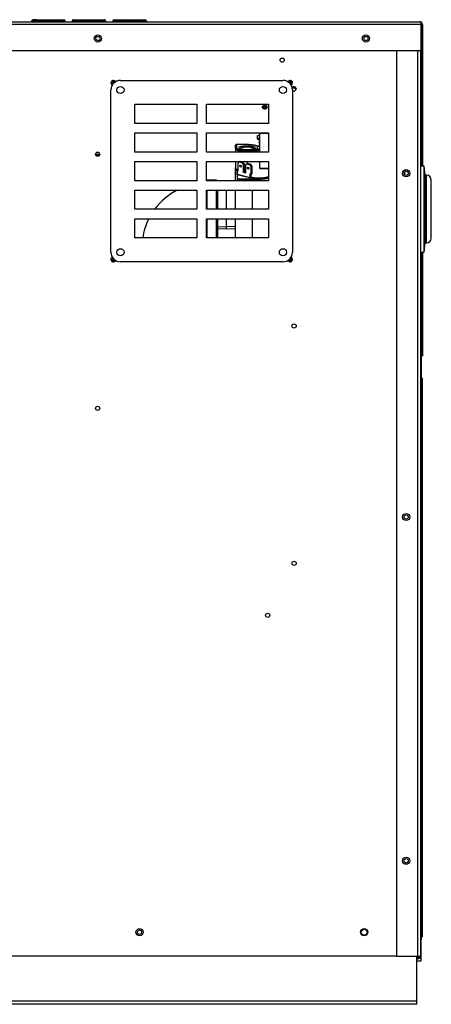
# Model space of a CAD drawing. Extents: x -16.1 to 82.7, y -17.9 to 44.1.
# Drawn here: x 71.9 to 82.7, y -17.9 to 7.9 of the extents above; entities that cross this region are included whole.
import ezdxf
from ezdxf.lldxf.tags import DXFTag

# ---------------------------------------------------------------- set-up
doc = ezdxf.new("R2010")
doc.units = 0
doc.header["$MEASUREMENT"] = 0
for name, color, linetype in [('BKP2915', 7, 'CONTINUOUS'), ('BKP2942', 7, 'CONTINUOUS'), ('DEFAULT', 7, 'CONTINUOUS'), ('GKT2427', 7, 'CONTINUOUS'), ('JKD6657', 7, 'CONTINUOUS'), ('JKD6940', 7, 'CONTINUOUS'), ('JKD6945', 7, 'CONTINUOUS'), ('JKD6980', 7, 'CONTINUOUS'), ('JKD6984', 7, 'CONTINUOUS'), ('JKD6989', 7, 'CONTINUOUS'), ('JKD6994', 7, 'CONTINUOUS'), ('MSC2915', 7, 'CONTINUOUS'), ('VAL2412', 7, 'CONTINUOUS')]:
    doc.layers.add(name, color=color, linetype=linetype)
tags = doc.linetypes.add('HIDDEN2', pattern=[0.1875, 0.125, -0.0625]).pattern_tags.tags
tags[6:7] = [DXFTag(74, 4), DXFTag(75, 0), DXFTag(340, '0'), DXFTag(46, 0.0), DXFTag(50, 0.0), DXFTag(44, 0.0), DXFTag(45, 0.0)]
tags[4:5] = [DXFTag(74, 4), DXFTag(75, 0), DXFTag(340, '0'), DXFTag(46, 0.0), DXFTag(50, 0.0), DXFTag(44, 0.0), DXFTag(45, 0.0)]

# ---------------------------------------------------------------- blocks, each defined once
blk = doc.blocks.new('SE3')
at = {"layer": 'BKP2915', "color": 7, "linetype": 'CONTINUOUS'}
for p, q in [((77.061, 3.686), (76.811, 3.686)), ((77.061, 3.677), (77.061, 3.686)), ((77.061, 2.936), (77.061, 3.427)), ((77.092, 3.427), (77.092, 2.936)), ((77.061, 2.186), (77.061, 2.677)), ((77.092, 2.677), (77.092, 2.218)), ((76.81, 2.186), (77.061, 2.186))]:
    blk.add_line(p, q, dxfattribs=at)
for centre, radius, start, end in [((77.061, 3.655), 0.0312, 45.3979, 90), ((76.78, 1.936), 1.663, 116.254, 143.4096), ((76.78, 1.936), 1.663, 153.531, 171.6649), ((76.78, 1.936), 0.338, 132.3823, 134.4326), ((76.81, 2.218), 0.0312, 255.4075, 270), ((77.061, 2.218), 0.0312, 270, 360)]:
    blk.add_arc(centre, radius, start, end, dxfattribs=at)
blk.add_open_spline([(76.811, 3.686), (76.808, 3.686), (76.805, 3.686), (76.802, 3.685)], degree=3, dxfattribs=at)
for points, knots in [([(76.811, 3.428), (76.811, 3.404), (76.811, 3.379), (76.811, 3.312), (76.811, 3.268), (76.811, 3.133), (76.811, 3.034), (76.811, 2.933), (76.811, 2.93), (76.811, 2.927)], [0.3861192, 0.3861192, 0.3861192, 0.3861192, 0.40625, 0.40625, 0.4375, 0.4375, 0.5, 0.5, 0.5019076, 0.5019076, 0.5019076, 0.5019076]), ([(76.811, 2.677), (76.811, 2.668), (76.811, 2.659), (76.811, 2.604), (76.811, 2.56), (76.811, 2.479), (76.811, 2.441), (76.811, 2.337), (76.81, 2.281), (76.81, 2.225), (76.81, 2.211), (76.81, 2.191), (76.81, 2.186), (76.81, 2.186)], [0.556278, 0.556278, 0.556278, 0.556278, 0.5625, 0.5625, 0.59375, 0.59375, 0.625, 0.625, 0.6875, 0.6875, 0.71875, 0.71875, 0.7499823, 0.7499823, 0.7499823, 0.7499823])]:
    blk.add_open_spline(points, degree=3, knots=knots, dxfattribs=at)
at = {"layer": 'BKP2942', "color": 7, "linetype": 'CONTINUOUS'}
for p, q in [((77.327, 2.927), (77.327, 3.427)), ((77.327, 2.415), (77.327, 2.677)), ((77.092, 2.422), (77.327, 2.415)), ((77.327, 2.415), (77.561, 2.422))]:
    blk.add_line(p, q, dxfattribs=at)
at = {"layer": 'BKP2942', "color": 7, "linetype": 'HIDDEN2'}
for p in [(77.094, 2.479), (77.56, 2.479)]:
    blk.add_line(p, (77.327, 2.472), dxfattribs=at)
at = {"layer": 'GKT2427', "color": 7, "linetype": 'CONTINUOUS'}
for p, q in [((82.493, 4.059), (82.4, 4.059)), ((82.493, 1.809), (82.493, 4.059)), ((82.524, 3.822), (82.493, 4.059)), ((82.524, 2.046), (82.524, 3.822)), ((82.556, 3.822), (82.524, 3.822)), ((82.556, 2.046), (82.556, 3.822)), ((82.681, 2.171), (82.681, 3.697)), ((82.4, 1.809), (82.493, 1.809)), ((82.493, 1.809), (82.524, 2.046)), ((82.524, 2.046), (82.556, 2.046))]:
    blk.add_line(p, q, dxfattribs=at)
for centre, start, end in [((82.556, 3.697), 0, 90), ((82.556, 2.171), 270, 360)]:
    blk.add_arc(centre, 0.125, start, end, dxfattribs=at)
at = {"layer": 'JKD6657', "color": 7, "linetype": 'CONTINUOUS'}
for p, q in [((74.552, 6.302), (78.802, 6.302)), ((74.302, 1.802), (74.302, 6.052)), ((79.052, 6.052), (79.052, 1.802)), ((74.927, 5.677), (76.552, 5.677)), ((74.927, 5.177), (74.927, 5.677)), ((76.552, 5.677), (76.552, 5.177)), ((76.802, 5.677), (78.427, 5.677)), ((76.802, 5.177), (76.802, 5.677)), ((78.427, 5.677), (78.427, 5.177)), ((76.552, 5.177), (74.927, 5.177)), ((78.427, 5.177), (76.802, 5.177)), ((74.927, 4.927), (76.552, 4.927)), ((74.927, 4.427), (74.927, 4.927)), ((76.552, 4.927), (76.552, 4.427)), ((76.802, 4.927), (78.427, 4.927)), ((76.802, 4.427), (76.802, 4.927)), ((78.427, 4.927), (78.427, 4.427)), ((76.552, 4.427), (74.927, 4.427)), ((78.427, 4.427), (76.802, 4.427)), ((74.927, 4.177), (76.552, 4.177)), ((74.927, 3.677), (74.927, 4.177)), ((76.552, 4.177), (76.552, 3.677)), ((76.802, 4.177), (78.427, 4.177)), ((76.802, 3.677), (76.802, 4.177)), ((78.427, 4.177), (78.427, 3.677)), ((76.552, 3.677), (74.927, 3.677)), ((78.427, 3.677), (76.802, 3.677)), ((74.927, 3.427), (76.552, 3.427)), ((74.927, 2.927), (74.927, 3.427)), ((76.552, 3.427), (76.552, 2.927)), ((76.802, 3.427), (78.427, 3.427)), ((76.802, 2.927), (76.802, 3.427)), ((78.427, 3.427), (78.427, 2.927)), ((76.552, 2.927), (74.927, 2.927)), ((78.427, 2.927), (76.802, 2.927)), ((74.927, 2.677), (76.552, 2.677)), ((74.927, 2.177), (74.927, 2.677)), ((76.552, 2.677), (76.552, 2.177)), ((76.802, 2.677), (78.427, 2.677)), ((76.802, 2.177), (76.802, 2.677)), ((78.427, 2.677), (78.427, 2.177)), ((76.552, 2.177), (74.927, 2.177)), ((78.427, 2.177), (76.802, 2.177)), ((78.802, 1.552), (74.552, 1.552))]:
    blk.add_line(p, q, dxfattribs=at)
for centre in [(74.552, 6.052), (78.802, 6.052), (74.552, 1.802), (78.802, 1.802)]:
    blk.add_circle(centre, 0.094, dxfattribs=at)
for centre, start, end in [((74.552, 6.052), 90, 180), ((78.802, 6.052), 0, 90), ((74.552, 1.802), 180, 270), ((78.802, 1.802), 270, 360)]:
    blk.add_arc(centre, 0.25, start, end, dxfattribs=at)
at = {"layer": 'JKD6940', "color": 7, "linetype": 'CONTINUOUS'}
for centre, radius in [((75.052, -16.004), 0.0545), ((80.927, -16.004), 0.078)]:
    blk.add_circle(centre, radius, dxfattribs=at)
at = {"layer": 'JKD6945', "color": 7, "linetype": 'CONTINUOUS'}
for p, q in [((82.302, -17.811), (82.302, -16.63)), ((82.302, -17.811), (56.052, -17.811)), ((82.302, -17.891), (56.052, -17.891)), ((82.302, -17.891), (82.302, -17.811))]:
    blk.add_line(p, q, dxfattribs=at)
at = {"layer": 'JKD6980', "color": 7, "linetype": 'CONTINUOUS'}
for p, q in [((81.775, 7.088), (81.775, -16.63)), ((82.331, -16.63), (82.331, 7.088)), ((82.4, 7.088), (82.4, -16.63)), ((81.775, -16.63), (82.331, -16.63)), ((82.331, -16.663), (82.302, -16.663)), ((82.331, -16.699), (82.302, -16.699)), ((82.331, -16.63), (82.4, -16.63))]:
    blk.add_line(p, q, dxfattribs=at)
for centre in [(82.025, 3.87), (82.025, -5.13), (82.025, -14.13)]:
    blk.add_circle(centre, 0.094, dxfattribs=at)
for radius in [0.069, 0.033]:
    blk.add_arc((82.331, -16.63), radius, 270, 360, dxfattribs=at)
at = {"layer": 'JKD6984', "color": 7, "linetype": 'CONTINUOUS'}
blk.add_line((81.775, -16.629), (56.578, -16.629), dxfattribs=at)
for centre, radius in [((73.962, 7.401), 0.0545), ((80.973, 7.401), 0.0545), ((78.782, 6.834), 0.0545), ((73.955, 4.37), 0.0545), ((82.025, 3.871), 0.0545), ((79.093, -0.129), 0.0545), ((73.955, -2.283), 0.0545), ((82.025, -5.129), 0.0545), ((79.093, -6.342), 0.0545), ((78.402, -7.703), 0.0545), ((82.025, -14.129), 0.0545), ((75.052, -16.004), 0.094), ((80.927, -16.004), 0.094)]:
    blk.add_circle(centre, radius, dxfattribs=at)
for centre, radius, start, end in [((74.365, 6.24), 0.062, 24.2365, 245.7635), ((74.365, 6.24), 0.0365, 16.8345, 253.1655), ((74.365, 6.24), 0.0161, 0, 296.0839), ((74.365, 6.24), 0.0161, 333.9161, 360), ((78.99, 6.24), 0.062, 0, 155.7635), ((78.99, 6.24), 0.0365, 0, 163.1655), ((78.99, 6.24), 0.0161, 0, 206.0839), ((78.99, 6.24), 0.0161, 243.9161, 360), ((78.99, 6.24), 0.0365, 286.8345, 360), ((78.99, 6.24), 0.062, 294.2365, 360), ((79.093, 6.084), 0.0545, 0, 151.2064), ((79.093, 6.084), 0.0545, 221.2106, 360), ((74.365, 1.615), 0.062, 114.2365, 335.7635), ((74.365, 1.615), 0.0365, 106.8345, 343.1655), ((74.365, 1.615), 0.0161, 63.9161, 360), ((74.365, 1.615), 0.0161, 0, 26.0839), ((78.99, 1.615), 0.062, 204.2365, 360), ((78.99, 1.615), 0.0365, 196.8345, 360), ((78.99, 1.615), 0.0161, 153.9161, 360), ((78.99, 1.615), 0.0161, 0, 116.0839), ((78.99, 1.615), 0.0365, 0, 73.1655), ((78.99, 1.615), 0.062, 0, 65.7635)]:
    blk.add_arc(centre, radius, start, end, dxfattribs=at)
at = {"layer": 'JKD6989', "color": 7, "linetype": 'CONTINUOUS'}
for p, q in [((65.573, 7.838), (82.384, 7.838)), ((82.416, 7.77), (65.573, 7.77)), ((72.354, 7.856), (72.229, 7.856)), ((72.229, 7.856), (72.229, 7.838)), ((72.354, 7.892), (72.265, 7.892)), ((72.354, 7.892), (72.979, 7.892)), ((72.354, 7.856), (72.354, 7.892)), ((72.354, 7.856), (72.354, 7.838)), ((72.979, 7.856), (72.354, 7.856)), ((72.979, 7.892), (73.068, 7.892)), ((72.979, 7.856), (72.979, 7.892)), ((72.979, 7.856), (72.979, 7.838)), ((72.979, 7.856), (73.104, 7.856)), ((73.104, 7.838), (73.104, 7.856)), ((73.291, 7.856), (73.291, 7.838)), ((73.298, 7.856), (73.291, 7.856)), ((73.298, 7.856), (73.298, 7.838)), ((74.16, 7.856), (73.298, 7.856)), ((73.327, 7.892), (73.333, 7.892)), ((73.333, 7.892), (74.125, 7.892)), ((74.125, 7.892), (74.13, 7.892)), ((74.16, 7.856), (74.16, 7.838)), ((74.166, 7.856), (74.16, 7.856)), ((74.166, 7.856), (74.166, 7.838)), ((74.354, 7.856), (74.354, 7.838)), ((74.604, 7.856), (74.354, 7.856)), ((74.39, 7.892), (74.568, 7.892)), ((74.568, 7.892), (75.015, 7.892)), ((74.979, 7.856), (74.604, 7.856)), ((74.604, 7.856), (74.604, 7.838)), ((74.979, 7.856), (74.979, 7.838)), ((75.229, 7.856), (74.979, 7.856)), ((75.015, 7.892), (75.193, 7.892)), ((75.229, 7.856), (75.229, 7.838)), ((82.416, 7.77), (82.416, 7.83)), ((82.416, 7.83), (82.416, 7.77)), ((82.416, 7.088), (82.416, 7.77)), ((82.416, 7.77), (82.416, 7.088)), ((82.452, 7.77), (82.452, 7.088)), ((65.698, 7.088), (82.416, 7.088)), ((82.416, 7.088), (82.416, 7.088)), ((82.416, 7.088), (82.452, 7.088)), ((82.416, 7.088), (82.416, 4.059)), ((82.452, 7.088), (82.416, 7.088)), ((82.452, 7.088), (82.452, 7.088)), ((82.452, 7.088), (82.452, 4.059)), ((74.009, 4.36), (73.902, 4.36)), ((73.999, 4.337), (73.912, 4.337)), ((82.416, 1.809), (82.416, -0.911)), ((82.452, 1.809), (82.452, -0.911)), ((82.416, -0.911), (82.4, -0.895)), ((82.416, -0.912), (82.4, -0.896)), ((82.416, -0.912), (82.4, -0.912)), ((82.416, -0.911), (82.452, -0.911)), ((82.416, -0.912), (82.416, -0.98)), ((82.416, -0.98), (82.416, -0.98)), ((82.416, -1.13), (82.416, -0.98))]:
    blk.add_line(p, q, dxfattribs=at)
for centre in [(73.962, 7.401), (80.973, 7.401)]:
    blk.add_circle(centre, 0.094, dxfattribs=at)
for centre, radius, start, end in [((72.265, 7.856), 0.036, 90, 180), ((73.068, 7.856), 0.036, 0, 90), ((73.327, 7.856), 0.036, 90, 180), ((74.13, 7.856), 0.036, 0, 90), ((74.39, 7.856), 0.036, 90, 180), ((74.568, 7.856), 0.036, 0, 90), ((75.015, 7.856), 0.036, 90, 180), ((75.193, 7.856), 0.036, 0, 90), ((82.384, 7.77), 0.068, 61.9275, 90), ((82.384, 7.77), 0.068, 0, 61.9275), ((82.384, 3.686), 0.651, 87.1819, 88.5665), ((82.166, -1.13), 0.25, 356.6734, 360)]:
    blk.add_arc(centre, radius, start, end, dxfattribs=at)
for centre, major_axis in [((78.327, 5.602), (0.062, 0)), ((78.327, 5.58), (0.0161, 0))]:
    blk.add_ellipse(centre, major_axis=major_axis, ratio=0.707107, dxfattribs=at)
for points, weights in [([(73.333, 7.892), (73.298, 7.892), (73.298, 7.856)], [1, 0.707106781185, 1]), ([(74.16, 7.856), (74.16, 7.892), (74.125, 7.892)], [1, 0.707106781186, 1]), ([(82.416, 7.83), (82.401, 7.838), (82.384, 7.838)], [1, 0.970142500142, 1]), ([(78.319, 5.559), (78.327, 5.558), (78.334, 5.559)], [1, 0.983290578204, 1]), ([(78.334, 5.559), (78.369, 5.563), (78.369, 5.588)], [1, 0.764277555706, 1])]:
    blk.add_rational_spline(points, weights, degree=2, dxfattribs=at)
blk.add_rational_spline([(78.369, 5.588), (78.369, 5.615), (78.33, 5.617), (78.291, 5.619), (78.286, 5.591), (78.281, 5.564), (78.319, 5.559)], [1, 0.729947647878, 1, 0.729947647877, 1, 0.729947647877, 1], degree=2, knots=[0, 0, 0, 0.333333, 0.333333, 0.666667, 0.666667, 1, 1, 1], dxfattribs=at)
blk.add_open_spline([(82.416, 4.338), (82.416, 4.339), (82.416, 4.342), (82.414, 4.346), (82.411, 4.35), (82.407, 4.354), (82.403, 4.356), (82.401, 4.357), (82.401, 4.357)], degree=3, knots=[0, 0, 0, 0, 0.125, 0.25, 0.375, 0.5, 0.625, 0.6600128, 0.6600128, 0.6600128, 0.6600128], dxfattribs=at)
at = {"layer": 'JKD6994', "color": 7, "linetype": 'CONTINUOUS'}
for p, q in [((82.416, -0.942), (82.4, -0.942)), ((82.416, -0.942), (82.416, -1.436)), ((82.4, -1.436), (82.416, -1.436)), ((82.416, -1.505), (82.4, -1.52)), ((82.416, -1.505), (82.4, -1.505)), ((82.416, -1.505), (82.4, -1.52)), ((82.416, -1.436), (82.416, -1.505)), ((82.452, -1.505), (82.416, -1.505)), ((82.416, -16.126), (82.416, -1.505)), ((82.452, -16.126), (82.452, -1.505)), ((82.416, -16.126), (82.4, -16.111)), ((82.416, -16.127), (82.4, -16.111)), ((82.4, -16.127), (82.416, -16.127)), ((82.416, -16.196), (82.4, -16.196)), ((82.452, -16.126), (82.416, -16.126)), ((82.416, -16.127), (82.416, -16.196)), ((82.416, -16.752), (82.416, -16.196)), ((82.302, -16.752), (82.416, -16.752))]:
    blk.add_line(p, q, dxfattribs=at)
at = {"layer": 'MSC2915', "color": 7, "linetype": 'CONTINUOUS'}
blk.add_line((81.989, 3.831), (81.989, 3.912), dxfattribs=at)
at = {"layer": 'VAL2412', "color": 7, "linetype": 'CONTINUOUS'}
for p, q in [((78.18, 4.927), (78.18, 4.859)), ((78.2, 4.911), (78.2, 4.927)), ((78.427, 4.911), (78.2, 4.911)), ((78.2, 4.427), (78.2, 4.911)), ((78.14, 4.859), (78.2, 4.859)), ((78.14, 4.794), (78.14, 4.859)), ((78.14, 4.794), (78.2, 4.794)), ((78.14, 4.76), (78.14, 4.794)), ((78.14, 4.76), (78.2, 4.76)), ((78.177, 4.892), (78.18, 4.892)), ((78.177, 4.686), (78.18, 4.686)), ((78.18, 4.76), (78.2, 4.76)), ((78.18, 4.76), (78.18, 4.751)), ((78.18, 4.751), (78.2, 4.751)), ((78.18, 4.751), (78.18, 4.744)), ((78.18, 4.744), (78.2, 4.744)), ((78.18, 4.74), (78.2, 4.74)), ((78.18, 4.74), (78.18, 4.737)), ((78.18, 4.737), (78.2, 4.737)), ((78.18, 4.737), (78.18, 4.722)), ((78.18, 4.722), (78.2, 4.722)), ((78.18, 4.722), (78.18, 4.719)), ((78.18, 4.719), (78.2, 4.719)), ((78.18, 4.719), (78.18, 4.622)), ((77.561, 4.516), (77.561, 4.603)), ((77.561, 4.516), (77.561, 4.427)), ((77.861, 4.622), (77.58, 4.622)), ((77.861, 4.621), (77.586, 4.621)), ((77.586, 4.621), (77.586, 4.541)), ((77.861, 4.622), (77.861, 4.621)), ((78.092, 4.467), (78.092, 4.43)), ((78.14, 4.579), (78.2, 4.579)), ((78.14, 4.514), (78.14, 4.579)), ((78.14, 4.514), (78.2, 4.514)), ((78.14, 4.48), (78.14, 4.514)), ((78.14, 4.48), (78.2, 4.48)), ((78.18, 4.622), (78.2, 4.622)), ((78.18, 4.622), (78.18, 4.62)), ((78.18, 4.62), (78.2, 4.62)), ((78.18, 4.62), (78.18, 4.616)), ((78.18, 4.616), (78.2, 4.616)), ((78.18, 4.616), (78.18, 4.613)), ((78.18, 4.613), (78.2, 4.613)), ((78.18, 4.613), (78.18, 4.61)), ((78.18, 4.61), (78.2, 4.61)), ((78.18, 4.61), (78.18, 4.595)), ((78.18, 4.595), (78.2, 4.595)), ((78.18, 4.595), (78.18, 4.592)), ((78.18, 4.592), (78.2, 4.592)), ((78.18, 4.592), (78.18, 4.579)), ((78.18, 4.433), (78.2, 4.433)), ((78.18, 4.433), (78.18, 4.427)), ((77.561, 4.177), (77.561, 4.012)), ((77.628, 4.127), (77.649, 4.17)), ((77.628, 3.934), (77.628, 4.127)), ((77.678, 4.177), (77.649, 4.17)), ((77.649, 4.17), (77.739, 4.147)), ((77.771, 4.155), (77.683, 4.177)), ((77.739, 4.147), (77.771, 4.155)), ((77.739, 4.147), (77.76, 4.093)), ((77.771, 4.155), (77.792, 4.101)), ((77.88, 4.126), (77.848, 4.118)), ((77.856, 4.177), (77.856, 4.12)), ((77.97, 4.103), (77.88, 4.126)), ((78.2, 4.001), (78.2, 4.177)), ((77.561, 3.956), (77.561, 4.012)), ((77.561, 3.677), (77.561, 3.956)), ((77.594, 3.871), (77.594, 3.892)), ((77.594, 3.892), (77.606, 3.892)), ((77.606, 3.871), (77.594, 3.871)), ((77.594, 3.871), (77.594, 3.862)), ((77.606, 3.939), (77.628, 3.945)), ((77.606, 3.939), (77.606, 3.848)), ((77.606, 3.939), (77.628, 3.934)), ((77.792, 4.101), (77.76, 4.093)), ((77.76, 4.093), (77.76, 3.9)), ((77.792, 3.908), (77.76, 3.9)), ((77.76, 3.9), (77.827, 3.882)), ((77.792, 4.101), (77.792, 3.908)), ((77.792, 3.908), (77.827, 3.899)), ((77.823, 3.9), (77.823, 3.906)), ((77.823, 3.906), (77.827, 3.906)), ((77.827, 4.075), (77.848, 4.118)), ((77.827, 3.882), (77.827, 4.075)), ((77.848, 4.118), (77.939, 4.095)), ((77.939, 4.095), (77.97, 4.103)), ((77.939, 4.095), (77.96, 4.041)), ((77.992, 4.049), (77.96, 4.041)), ((77.96, 4.041), (77.96, 3.848)), ((77.97, 4.103), (77.992, 4.049)), ((77.992, 4.049), (77.992, 3.856)), ((78.2, 4.001), (78.2, 4)), ((78.2, 4.001), (78.427, 4.001)), ((78.2, 4), (78.427, 4)), ((77.606, 3.862), (77.594, 3.862)), ((77.606, 3.848), (77.932, 3.763)), ((77.606, 3.834), (77.606, 3.848)), ((77.606, 3.834), (77.606, 3.74)), ((77.924, 3.752), (77.606, 3.834)), ((77.606, 3.74), (77.666, 3.725)), ((77.606, 3.74), (77.606, 3.706)), ((77.606, 3.706), (77.666, 3.691)), ((77.666, 3.725), (78.052, 3.725)), ((77.666, 3.725), (77.666, 3.691)), ((77.666, 3.691), (78.052, 3.691)), ((77.924, 3.752), (77.963, 3.762)), ((77.96, 3.848), (77.932, 3.855)), ((77.932, 3.855), (77.932, 3.763)), ((77.96, 3.848), (77.992, 3.856)), ((77.963, 3.849), (77.963, 3.762)), ((78.08, 3.732), (77.963, 3.762)), ((78.052, 3.725), (78.08, 3.732)), ((78.052, 3.725), (78.052, 3.691)), ((78.052, 3.691), (78.08, 3.698)), ((78.08, 3.732), (78.08, 3.698)), ((77.561, 2.927), (77.561, 3.427)), ((78.002, 2.927), (78.002, 3.427)), ((77.561, 2.177), (77.561, 2.677)), ((78.002, 2.177), (78.002, 2.677))]:
    blk.add_line(p, q, dxfattribs=at)
for centre, major_axis, ratio in [((77.861, 4.541), (0.21, 0), 0.258819), ((77.694, 4.057), (0.0063, -0.0242), 0.683013), ((77.894, 4.005), (0.0063, -0.0242), 0.683013)]:
    blk.add_ellipse(centre, major_axis=major_axis, ratio=ratio, dxfattribs=at)
for points, weights in [([(79.051, 6.118), (79.095, 6.105), (79.147, 6.095)], [1, 0.997124515983, 1]), ([(77.586, 4.621), (77.561, 4.627), (77.561, 4.603)], [1, 0.707106781187, 1]), ([(77.586, 4.541), (77.561, 4.541), (77.561, 4.516)], [1, 0.707106781186, 1]), ([(78.138, 4.576), (78.053, 4.621), (77.861, 4.621)], [1, 0.850473540329, 1]), ([(78.175, 4.433), (78.117, 4.433), (78.063, 4.427)], [1, 0.980514997341, 1]), ([(78.14, 4.504), (78.099, 4.503), (78.073, 4.495)], [1, 0.918409020326, 1]), ([(78.092, 4.467), (78.092, 4.491), (78.073, 4.495)], [1, 0.707106781187, 1]), ([(78.2, 4.467), (78.146, 4.484), (78.092, 4.467)], [1, 0.637966314311, 1]), ([(78.138, 4.576), (78.139, 4.576), (78.14, 4.576)], [1, 0.998938754092, 1]), ([(78.14, 4.576), (78.139, 4.576), (78.138, 4.576)], [1, 0.999240299046, 1]), ([(78.175, 4.433), (78.177, 4.433), (78.18, 4.433)], [1, 0.998923365719, 1]), ([(78.175, 4.433), (78.175, 4.433), (78.175, 4.433)], [1, 0.99117068814, 1]), ([(78.195, 4.433), (78.197, 4.434), (78.2, 4.434)], [1, 0.998733143285, 1]), ([(77.561, 4.012), (77.561, 3.985), (77.628, 3.964)], [1, 0.943179070934, 1]), ([(77.561, 3.956), (77.579, 3.945), (77.606, 3.936)], [1, 0.990630095927, 1]), ([(77.708, 4.067), (77.708, 4.061), (77.711, 4.054)], [1, 0.962450397009, 1]), ([(77.792, 3.937), (77.809, 3.936), (77.827, 3.935)], [1, 0.998207330887, 1]), ([(77.801, 3.905), (77.812, 3.905), (77.823, 3.905)], [1, 0.999444651041, 1]), ([(77.908, 4.016), (77.908, 4.009), (77.911, 4.003)], [1, 0.962450397018, 1]), ([(77.924, 3.752), (77.932, 3.754), (77.932, 3.763)], [1, 0.707106781192, 1]), ([(77.963, 3.769), (78.23, 3.709), (78.427, 3.785)], [1, 0.662922569631, 1]), ([(78.08, 3.721), (78.289, 3.707), (78.427, 3.75)], [1, 0.842067052816, 1])]:
    blk.add_rational_spline(points, weights, degree=2, dxfattribs=at)
for points, weights in [([(77.561, 4.516), (77.561, 4.462), (77.76, 4.443), (77.958, 4.425), (78.092, 4.467)], [1, 0.818012605039, 1, 0.818012605039, 1]), ([(77.586, 4.541), (77.586, 4.491), (77.768, 4.474), (77.95, 4.457), (78.073, 4.495)], [1, 0.818012605039, 1, 0.818012605039, 1]), ([(78.041, 4.513), (78.037, 4.558), (77.861, 4.558), (77.685, 4.558), (77.681, 4.513)], [1, 0.714396994547, 1, 0.714396994547, 1])]:
    blk.add_rational_spline(points, weights, degree=2, knots=[0, 0, 0, 0.5, 0.5, 1, 1, 1], dxfattribs=at)
for points, knots in [([(78.175, 4.433), (78.16, 4.433), (78.124, 4.433), (78.084, 4.431), (78.058, 4.428), (78.056, 4.428)], [0, 0, 0, 0, 0.0824194, 0.2402685, 0.2539467, 0.2539467, 0.2539467, 0.2539467]), ([(78.2, 4.435), (78.198, 4.435), (78.192, 4.434), (78.183, 4.433), (78.177, 4.433), (78.175, 4.433)], [0.6864559, 0.6864559, 0.6864559, 0.6864559, 0.7621481, 0.9339588, 1, 1, 1, 1])]:
    blk.add_open_spline(points, degree=3, knots=knots, dxfattribs=at)

msp = doc.modelspace()

# ---------------------------------------------------------------- block references
at = {"layer": 'DEFAULT'}
msp.add_blockref('SE3', (0, 0), dxfattribs=at)

doc.saveas('drawing.dxf')
